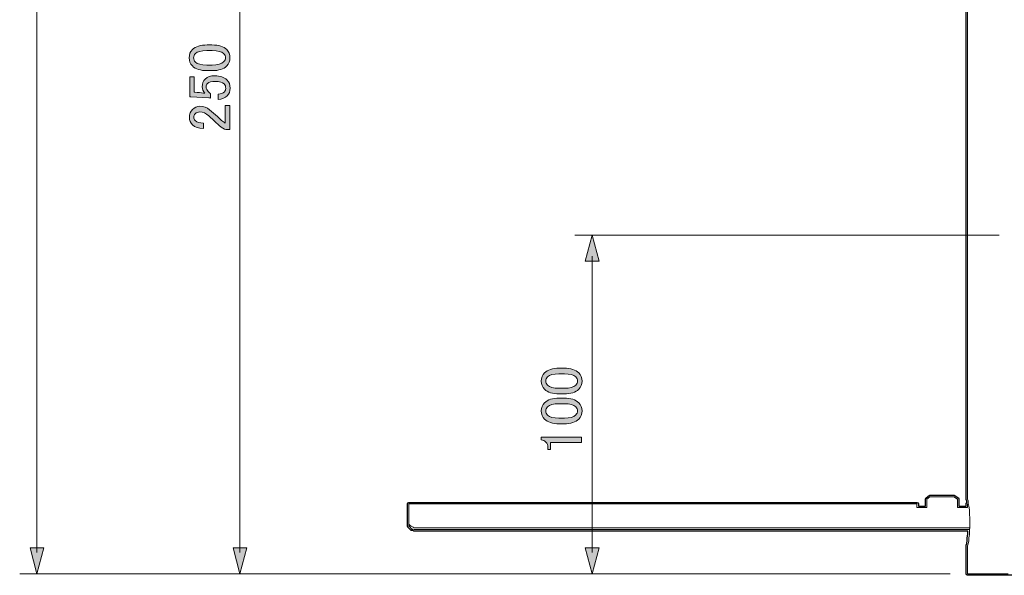
# Model space of a CAD drawing. Units: inches. Extents: x 15 to 405, y 10 to 287.
# Drawn here: x 133 to 191, y 46 to 79 of the extents above; entities that cross this region are included whole.
import ezdxf

# ---------------------------------------------------------------- set-up
doc = ezdxf.new("R2010")
doc.units = ezdxf.units.IN
doc.header["$MEASUREMENT"] = 0
doc.layers.add('レイヤー 1', color=7, linetype='Continuous')

# ---------------------------------------------------------------- blocks, each defined once
blk = doc.blocks.new('block 4')
at = {"layer": 'レイヤー 1'}
h = blk.add_hatch(color=7, dxfattribs=at)
h.dxf.hatch_style = 2
edge = h.paths.add_edge_path()
edge.add_spline(control_points=[(144.086, 76.04), (143.682, 76.04), (143.388, 76.132), (143.204, 76.316), (143.076, 76.444), (143.011, 76.605), (143.011, 76.798), (143.011, 76.991), (143.076, 77.152), (143.204, 77.28), (143.388, 77.464), (143.682, 77.556), (144.086, 77.556), (144.086, 77.556), (144.362, 77.556), (144.362, 77.556), (144.757, 77.556), (145.046, 77.464), (145.23, 77.28), (145.359, 77.152), (145.423, 76.991), (145.423, 76.798), (145.423, 76.605), (145.359, 76.444), (145.23, 76.316), (145.046, 76.132), (144.757, 76.04), (144.362, 76.04), (144.362, 76.04), (144.086, 76.04), (144.086, 76.04)], knot_values=[0, 0, 0, 0, 1, 1, 1, 2, 2, 2, 3, 3, 3, 4, 4, 4, 5, 5, 5, 6, 6, 6, 7, 7, 7, 8, 8, 8, 9, 9, 9, 10, 10, 10, 10], degree=3, periodic=1)
edge = h.paths.add_edge_path()
edge.add_spline(control_points=[(143.383, 76.55), (143.503, 76.43), (143.728, 76.371), (144.059, 76.371), (144.059, 76.371), (144.376, 76.371), (144.376, 76.371), (144.697, 76.371), (144.922, 76.435), (145.051, 76.564), (145.125, 76.637), (145.161, 76.715), (145.161, 76.798), (145.161, 76.89), (145.125, 76.972), (145.051, 77.046), (144.932, 77.165), (144.706, 77.225), (144.376, 77.225), (144.376, 77.225), (144.059, 77.225), (144.059, 77.225), (143.728, 77.225), (143.503, 77.165), (143.383, 77.046), (143.31, 76.972), (143.273, 76.89), (143.273, 76.798), (143.273, 76.706), (143.31, 76.623), (143.383, 76.55)], knot_values=[0, 0, 0, 0, 1, 1, 1, 2, 2, 2, 3, 3, 3, 4, 4, 4, 5, 5, 5, 6, 6, 6, 7, 7, 7, 8, 8, 8, 9, 9, 9, 10, 10, 10, 10], degree=3, periodic=1)
h = blk.add_hatch(color=7, dxfattribs=at)
h.dxf.hatch_style = 2
edge = h.paths.add_edge_path()
edge.add_spline(control_points=[(143.053, 74.497), (143.053, 74.497), (143.053, 75.682), (143.053, 75.682), (143.053, 75.682), (143.315, 75.682), (143.315, 75.682), (143.315, 75.682), (143.315, 74.759), (143.315, 74.759), (143.315, 74.759), (143.356, 74.759), (143.356, 74.759), (143.531, 74.749), (143.7, 74.735), (143.866, 74.717), (143.893, 74.708), (143.921, 74.703), (143.948, 74.703), (143.838, 74.823), (143.783, 74.951), (143.783, 75.089), (143.783, 75.273), (143.843, 75.425), (143.962, 75.544), (144.091, 75.673), (144.279, 75.737), (144.527, 75.737), (144.84, 75.737), (145.078, 75.654), (145.244, 75.489), (145.373, 75.36), (145.437, 75.2), (145.437, 75.007), (145.437, 74.823), (145.377, 74.671), (145.258, 74.552), (145.138, 74.432), (144.959, 74.359), (144.72, 74.331), (144.72, 74.331), (144.72, 74.648), (144.72, 74.648), (144.895, 74.667), (145.019, 74.712), (145.092, 74.786), (145.147, 74.841), (145.175, 74.91), (145.175, 74.993), (145.175, 75.103), (145.143, 75.19), (145.078, 75.255), (144.978, 75.356), (144.808, 75.406), (144.569, 75.406), (144.339, 75.406), (144.183, 75.365), (144.1, 75.282), (144.045, 75.227), (144.017, 75.163), (144.017, 75.089), (144.017, 74.979), (144.059, 74.883), (144.141, 74.8), (144.197, 74.745), (144.238, 74.708), (144.265, 74.69), (144.265, 74.69), (144.265, 74.414), (144.265, 74.414), (144.229, 74.423), (144.197, 74.428), (144.169, 74.428), (144.169, 74.428), (143.108, 74.497), (143.108, 74.497), (143.108, 74.497), (143.053, 74.497), (143.053, 74.497)], knot_values=[0, 0, 0, 0, 1, 1, 1, 2, 2, 2, 3, 3, 3, 4, 4, 4, 5, 5, 5, 6, 6, 6, 7, 7, 7, 8, 8, 8, 9, 9, 9, 10, 10, 10, 11, 11, 11, 12, 12, 12, 13, 13, 13, 14, 14, 14, 15, 15, 15, 16, 16, 16, 17, 17, 17, 18, 18, 18, 19, 19, 19, 20, 20, 20, 21, 21, 21, 22, 22, 22, 23, 23, 23, 24, 24, 24, 25, 25, 25, 26, 26, 26, 26], degree=3, periodic=1)
h = blk.add_hatch(color=7, dxfattribs=at)
h.dxf.hatch_style = 2
edge = h.paths.add_edge_path()
edge.add_spline(control_points=[(143.852, 72.623), (143.567, 72.623), (143.351, 72.696), (143.204, 72.843), (143.085, 72.962), (143.025, 73.105), (143.025, 73.27), (143.025, 73.472), (143.085, 73.633), (143.204, 73.753), (143.324, 73.872), (143.471, 73.932), (143.645, 73.932), (143.866, 73.932), (144.059, 73.863), (144.224, 73.725), (144.381, 73.596), (144.532, 73.463), (144.679, 73.325), (144.762, 73.252), (144.844, 73.178), (144.927, 73.105), (145.001, 73.041), (145.074, 72.985), (145.147, 72.94), (145.147, 72.94), (145.147, 73.973), (145.147, 73.973), (145.147, 73.973), (145.409, 73.973), (145.409, 73.973), (145.409, 73.973), (145.409, 72.567), (145.409, 72.567), (145.409, 72.567), (145.175, 72.567), (145.175, 72.567), (145.083, 72.586), (144.954, 72.664), (144.789, 72.802), (144.541, 73.031), (144.334, 73.22), (144.169, 73.367), (144.004, 73.523), (143.829, 73.601), (143.645, 73.601), (143.535, 73.601), (143.443, 73.564), (143.37, 73.491), (143.315, 73.436), (143.287, 73.367), (143.287, 73.284), (143.287, 73.21), (143.315, 73.146), (143.37, 73.091), (143.471, 72.99), (143.632, 72.94), (143.852, 72.94), (143.852, 72.94), (143.852, 72.623), (143.852, 72.623)], knot_values=[0, 0, 0, 0, 1, 1, 1, 2, 2, 2, 3, 3, 3, 4, 4, 4, 5, 5, 5, 6, 6, 6, 7, 7, 7, 8, 8, 8, 9, 9, 9, 10, 10, 10, 11, 11, 11, 12, 12, 12, 13, 13, 13, 14, 14, 14, 15, 15, 15, 16, 16, 16, 17, 17, 17, 18, 18, 18, 19, 19, 19, 20, 20, 20, 20], degree=3, periodic=1)
at = {"layer": 'レイヤー 1', "lineweight": 0}
for points, knots in [([(144.086, 76.04), (143.682, 76.04), (143.388, 76.132), (143.204, 76.316), (143.076, 76.444), (143.011, 76.605), (143.011, 76.798), (143.011, 76.991), (143.076, 77.152), (143.204, 77.28), (143.388, 77.464), (143.682, 77.556), (144.086, 77.556), (144.086, 77.556), (144.362, 77.556), (144.362, 77.556), (144.757, 77.556), (145.046, 77.464), (145.23, 77.28), (145.359, 77.152), (145.423, 76.991), (145.423, 76.798), (145.423, 76.605), (145.359, 76.444), (145.23, 76.316), (145.046, 76.132), (144.757, 76.04), (144.362, 76.04), (144.362, 76.04), (144.086, 76.04), (144.086, 76.04)], [0, 0, 0, 0, 1, 1, 1, 2, 2, 2, 3, 3, 3, 4, 4, 4, 5, 5, 5, 6, 6, 6, 7, 7, 7, 8, 8, 8, 9, 9, 9, 10, 10, 10, 10]), ([(143.383, 76.55), (143.503, 76.43), (143.728, 76.371), (144.059, 76.371), (144.059, 76.371), (144.376, 76.371), (144.376, 76.371), (144.697, 76.371), (144.922, 76.435), (145.051, 76.564), (145.125, 76.637), (145.161, 76.715), (145.161, 76.798), (145.161, 76.89), (145.125, 76.972), (145.051, 77.046), (144.932, 77.165), (144.706, 77.225), (144.376, 77.225), (144.376, 77.225), (144.059, 77.225), (144.059, 77.225), (143.728, 77.225), (143.503, 77.165), (143.383, 77.046), (143.31, 76.972), (143.273, 76.89), (143.273, 76.798), (143.273, 76.706), (143.31, 76.623), (143.383, 76.55)], [0, 0, 0, 0, 1, 1, 1, 2, 2, 2, 3, 3, 3, 4, 4, 4, 5, 5, 5, 6, 6, 6, 7, 7, 7, 8, 8, 8, 9, 9, 9, 10, 10, 10, 10]), ([(143.053, 74.497), (143.053, 74.497), (143.053, 75.682), (143.053, 75.682), (143.053, 75.682), (143.315, 75.682), (143.315, 75.682), (143.315, 75.682), (143.315, 74.759), (143.315, 74.759), (143.315, 74.759), (143.356, 74.759), (143.356, 74.759), (143.531, 74.749), (143.7, 74.735), (143.866, 74.717), (143.893, 74.708), (143.921, 74.703), (143.948, 74.703), (143.838, 74.823), (143.783, 74.951), (143.783, 75.089), (143.783, 75.273), (143.843, 75.425), (143.962, 75.544), (144.091, 75.673), (144.279, 75.737), (144.527, 75.737), (144.84, 75.737), (145.078, 75.654), (145.244, 75.489), (145.373, 75.36), (145.437, 75.2), (145.437, 75.007), (145.437, 74.823), (145.377, 74.671), (145.258, 74.552), (145.138, 74.432), (144.959, 74.359), (144.72, 74.331), (144.72, 74.331), (144.72, 74.648), (144.72, 74.648), (144.895, 74.667), (145.019, 74.712), (145.092, 74.786), (145.147, 74.841), (145.175, 74.91), (145.175, 74.993), (145.175, 75.103), (145.143, 75.19), (145.078, 75.255), (144.978, 75.356), (144.808, 75.406), (144.569, 75.406), (144.339, 75.406), (144.183, 75.365), (144.1, 75.282), (144.045, 75.227), (144.017, 75.163), (144.017, 75.089), (144.017, 74.979), (144.059, 74.883), (144.141, 74.8), (144.197, 74.745), (144.238, 74.708), (144.265, 74.69), (144.265, 74.69), (144.265, 74.414), (144.265, 74.414), (144.229, 74.423), (144.197, 74.428), (144.169, 74.428), (144.169, 74.428), (143.108, 74.497), (143.108, 74.497), (143.108, 74.497), (143.053, 74.497), (143.053, 74.497)], [0, 0, 0, 0, 1, 1, 1, 2, 2, 2, 3, 3, 3, 4, 4, 4, 5, 5, 5, 6, 6, 6, 7, 7, 7, 8, 8, 8, 9, 9, 9, 10, 10, 10, 11, 11, 11, 12, 12, 12, 13, 13, 13, 14, 14, 14, 15, 15, 15, 16, 16, 16, 17, 17, 17, 18, 18, 18, 19, 19, 19, 20, 20, 20, 21, 21, 21, 22, 22, 22, 23, 23, 23, 24, 24, 24, 25, 25, 25, 26, 26, 26, 26]), ([(143.852, 72.623), (143.567, 72.623), (143.351, 72.696), (143.204, 72.843), (143.085, 72.962), (143.025, 73.105), (143.025, 73.27), (143.025, 73.472), (143.085, 73.633), (143.204, 73.753), (143.324, 73.872), (143.471, 73.932), (143.645, 73.932), (143.866, 73.932), (144.059, 73.863), (144.224, 73.725), (144.381, 73.596), (144.532, 73.463), (144.679, 73.325), (144.762, 73.252), (144.844, 73.178), (144.927, 73.105), (145.001, 73.041), (145.074, 72.985), (145.147, 72.94), (145.147, 72.94), (145.147, 73.973), (145.147, 73.973), (145.147, 73.973), (145.409, 73.973), (145.409, 73.973), (145.409, 73.973), (145.409, 72.567), (145.409, 72.567), (145.409, 72.567), (145.175, 72.567), (145.175, 72.567), (145.083, 72.586), (144.954, 72.664), (144.789, 72.802), (144.541, 73.031), (144.334, 73.22), (144.169, 73.367), (144.004, 73.523), (143.829, 73.601), (143.645, 73.601), (143.535, 73.601), (143.443, 73.564), (143.37, 73.491), (143.315, 73.436), (143.287, 73.367), (143.287, 73.284), (143.287, 73.21), (143.315, 73.146), (143.37, 73.091), (143.471, 72.99), (143.632, 72.94), (143.852, 72.94), (143.852, 72.94), (143.852, 72.623), (143.852, 72.623)], [0, 0, 0, 0, 1, 1, 1, 2, 2, 2, 3, 3, 3, 4, 4, 4, 5, 5, 5, 6, 6, 6, 7, 7, 7, 8, 8, 8, 9, 9, 9, 10, 10, 10, 11, 11, 11, 12, 12, 12, 13, 13, 13, 14, 14, 14, 15, 15, 15, 16, 16, 16, 17, 17, 17, 18, 18, 18, 19, 19, 19, 20, 20, 20, 20])]:
    blk.add_open_spline(points, degree=3, knots=knots, dxfattribs=at)
blk = doc.blocks.new('block 12')
at = {"layer": 'レイヤー 1'}
h = blk.add_hatch(color=7, dxfattribs=at)
h.dxf.hatch_style = 2
edge = h.paths.add_edge_path()
edge.add_spline(control_points=[(164.898, 56.945), (164.494, 56.945), (164.2, 57.036), (164.016, 57.22), (163.887, 57.348), (163.823, 57.51), (163.823, 57.703), (163.823, 57.896), (163.887, 58.056), (164.016, 58.185), (164.2, 58.368), (164.494, 58.461), (164.898, 58.461), (164.898, 58.461), (165.174, 58.461), (165.174, 58.461), (165.569, 58.461), (165.858, 58.368), (166.042, 58.185), (166.171, 58.056), (166.235, 57.896), (166.235, 57.703), (166.235, 57.51), (166.171, 57.348), (166.042, 57.22), (165.858, 57.036), (165.569, 56.945), (165.174, 56.945), (165.174, 56.945), (164.898, 56.945), (164.898, 56.945)], knot_values=[0, 0, 0, 0, 1, 1, 1, 2, 2, 2, 3, 3, 3, 4, 4, 4, 5, 5, 5, 6, 6, 6, 7, 7, 7, 8, 8, 8, 9, 9, 9, 10, 10, 10, 10], degree=3, periodic=1)
edge = h.paths.add_edge_path()
edge.add_spline(control_points=[(164.195, 57.455), (164.315, 57.335), (164.54, 57.275), (164.87, 57.275), (164.87, 57.275), (165.187, 57.275), (165.187, 57.275), (165.509, 57.275), (165.734, 57.339), (165.863, 57.468), (165.936, 57.541), (165.973, 57.62), (165.973, 57.703), (165.973, 57.794), (165.936, 57.877), (165.863, 57.951), (165.743, 58.07), (165.518, 58.13), (165.187, 58.13), (165.187, 58.13), (164.87, 58.13), (164.87, 58.13), (164.54, 58.13), (164.315, 58.07), (164.195, 57.951), (164.122, 57.877), (164.085, 57.794), (164.085, 57.703), (164.085, 57.61), (164.122, 57.528), (164.195, 57.455)], knot_values=[0, 0, 0, 0, 1, 1, 1, 2, 2, 2, 3, 3, 3, 4, 4, 4, 5, 5, 5, 6, 6, 6, 7, 7, 7, 8, 8, 8, 9, 9, 9, 10, 10, 10, 10], degree=3, periodic=1)
h = blk.add_hatch(color=7, dxfattribs=at)
h.dxf.hatch_style = 2
edge = h.paths.add_edge_path()
edge.add_spline(control_points=[(164.898, 55.181), (164.494, 55.181), (164.2, 55.272), (164.016, 55.456), (163.887, 55.585), (163.823, 55.746), (163.823, 55.939), (163.823, 56.132), (163.887, 56.292), (164.016, 56.421), (164.2, 56.604), (164.494, 56.697), (164.898, 56.697), (164.898, 56.697), (165.174, 56.697), (165.174, 56.697), (165.569, 56.697), (165.858, 56.604), (166.042, 56.421), (166.171, 56.292), (166.235, 56.132), (166.235, 55.939), (166.235, 55.746), (166.171, 55.585), (166.042, 55.456), (165.858, 55.272), (165.569, 55.181), (165.174, 55.181), (165.174, 55.181), (164.898, 55.181), (164.898, 55.181)], knot_values=[0, 0, 0, 0, 1, 1, 1, 2, 2, 2, 3, 3, 3, 4, 4, 4, 5, 5, 5, 6, 6, 6, 7, 7, 7, 8, 8, 8, 9, 9, 9, 10, 10, 10, 10], degree=3, periodic=1)
edge = h.paths.add_edge_path()
edge.add_spline(control_points=[(164.195, 55.691), (164.315, 55.571), (164.54, 55.512), (164.87, 55.512), (164.87, 55.512), (165.187, 55.512), (165.187, 55.512), (165.509, 55.512), (165.734, 55.576), (165.863, 55.704), (165.936, 55.777), (165.973, 55.856), (165.973, 55.939), (165.973, 56.03), (165.936, 56.113), (165.863, 56.187), (165.743, 56.306), (165.518, 56.366), (165.187, 56.366), (165.187, 56.366), (164.87, 56.366), (164.87, 56.366), (164.54, 56.366), (164.315, 56.306), (164.195, 56.187), (164.122, 56.113), (164.085, 56.03), (164.085, 55.939), (164.085, 55.846), (164.122, 55.764), (164.195, 55.691)], knot_values=[0, 0, 0, 0, 1, 1, 1, 2, 2, 2, 3, 3, 3, 4, 4, 4, 5, 5, 5, 6, 6, 6, 7, 7, 7, 8, 8, 8, 9, 9, 9, 10, 10, 10, 10], degree=3, periodic=1)
h = blk.add_hatch(color=7, dxfattribs=at)
h.dxf.hatch_style = 2
edge = h.paths.add_edge_path()
edge.add_spline(control_points=[(163.823, 54.23), (163.823, 54.23), (163.823, 54.395), (163.823, 54.395), (163.823, 54.395), (166.207, 54.395), (166.207, 54.395), (166.207, 54.395), (166.207, 54.078), (166.207, 54.078), (166.207, 54.078), (164.374, 54.078), (164.374, 54.078), (164.374, 54.078), (164.374, 53.665), (164.374, 53.665), (164.374, 53.665), (164.209, 53.665), (164.209, 53.665), (164.209, 53.665), (164.209, 53.789), (164.209, 53.789), (164.209, 53.917), (164.172, 54.018), (164.099, 54.092), (164.016, 54.175), (163.924, 54.22), (163.823, 54.23)], knot_values=[0, 0, 0, 0, 1, 1, 1, 2, 2, 2, 3, 3, 3, 4, 4, 4, 5, 5, 5, 6, 6, 6, 7, 7, 7, 8, 8, 8, 9, 9, 9, 9], degree=3, periodic=1)
at = {"layer": 'レイヤー 1', "lineweight": 0}
for points, knots in [([(164.898, 56.945), (164.494, 56.945), (164.2, 57.036), (164.016, 57.22), (163.887, 57.348), (163.823, 57.51), (163.823, 57.703), (163.823, 57.896), (163.887, 58.056), (164.016, 58.185), (164.2, 58.368), (164.494, 58.461), (164.898, 58.461), (164.898, 58.461), (165.174, 58.461), (165.174, 58.461), (165.569, 58.461), (165.858, 58.368), (166.042, 58.185), (166.171, 58.056), (166.235, 57.896), (166.235, 57.703), (166.235, 57.51), (166.171, 57.348), (166.042, 57.22), (165.858, 57.036), (165.569, 56.945), (165.174, 56.945), (165.174, 56.945), (164.898, 56.945), (164.898, 56.945)], [0, 0, 0, 0, 1, 1, 1, 2, 2, 2, 3, 3, 3, 4, 4, 4, 5, 5, 5, 6, 6, 6, 7, 7, 7, 8, 8, 8, 9, 9, 9, 10, 10, 10, 10]), ([(164.195, 57.455), (164.315, 57.335), (164.54, 57.275), (164.87, 57.275), (164.87, 57.275), (165.187, 57.275), (165.187, 57.275), (165.509, 57.275), (165.734, 57.339), (165.863, 57.468), (165.936, 57.541), (165.973, 57.62), (165.973, 57.703), (165.973, 57.794), (165.936, 57.877), (165.863, 57.951), (165.743, 58.07), (165.518, 58.13), (165.187, 58.13), (165.187, 58.13), (164.87, 58.13), (164.87, 58.13), (164.54, 58.13), (164.315, 58.07), (164.195, 57.951), (164.122, 57.877), (164.085, 57.794), (164.085, 57.703), (164.085, 57.61), (164.122, 57.528), (164.195, 57.455)], [0, 0, 0, 0, 1, 1, 1, 2, 2, 2, 3, 3, 3, 4, 4, 4, 5, 5, 5, 6, 6, 6, 7, 7, 7, 8, 8, 8, 9, 9, 9, 10, 10, 10, 10]), ([(164.898, 55.181), (164.494, 55.181), (164.2, 55.272), (164.016, 55.456), (163.887, 55.585), (163.823, 55.746), (163.823, 55.939), (163.823, 56.132), (163.887, 56.292), (164.016, 56.421), (164.2, 56.604), (164.494, 56.697), (164.898, 56.697), (164.898, 56.697), (165.174, 56.697), (165.174, 56.697), (165.569, 56.697), (165.858, 56.604), (166.042, 56.421), (166.171, 56.292), (166.235, 56.132), (166.235, 55.939), (166.235, 55.746), (166.171, 55.585), (166.042, 55.456), (165.858, 55.272), (165.569, 55.181), (165.174, 55.181), (165.174, 55.181), (164.898, 55.181), (164.898, 55.181)], [0, 0, 0, 0, 1, 1, 1, 2, 2, 2, 3, 3, 3, 4, 4, 4, 5, 5, 5, 6, 6, 6, 7, 7, 7, 8, 8, 8, 9, 9, 9, 10, 10, 10, 10]), ([(164.195, 55.691), (164.315, 55.571), (164.54, 55.512), (164.87, 55.512), (164.87, 55.512), (165.187, 55.512), (165.187, 55.512), (165.509, 55.512), (165.734, 55.576), (165.863, 55.704), (165.936, 55.777), (165.973, 55.856), (165.973, 55.939), (165.973, 56.03), (165.936, 56.113), (165.863, 56.187), (165.743, 56.306), (165.518, 56.366), (165.187, 56.366), (165.187, 56.366), (164.87, 56.366), (164.87, 56.366), (164.54, 56.366), (164.315, 56.306), (164.195, 56.187), (164.122, 56.113), (164.085, 56.03), (164.085, 55.939), (164.085, 55.846), (164.122, 55.764), (164.195, 55.691)], [0, 0, 0, 0, 1, 1, 1, 2, 2, 2, 3, 3, 3, 4, 4, 4, 5, 5, 5, 6, 6, 6, 7, 7, 7, 8, 8, 8, 9, 9, 9, 10, 10, 10, 10]), ([(163.823, 54.23), (163.823, 54.23), (163.823, 54.395), (163.823, 54.395), (163.823, 54.395), (166.207, 54.395), (166.207, 54.395), (166.207, 54.395), (166.207, 54.078), (166.207, 54.078), (166.207, 54.078), (164.374, 54.078), (164.374, 54.078), (164.374, 54.078), (164.374, 53.665), (164.374, 53.665), (164.374, 53.665), (164.209, 53.665), (164.209, 53.665), (164.209, 53.665), (164.209, 53.789), (164.209, 53.789), (164.209, 53.917), (164.172, 54.018), (164.099, 54.092), (164.016, 54.175), (163.924, 54.22), (163.823, 54.23)], [0, 0, 0, 0, 1, 1, 1, 2, 2, 2, 3, 3, 3, 4, 4, 4, 5, 5, 5, 6, 6, 6, 7, 7, 7, 8, 8, 8, 9, 9, 9, 9])]:
    blk.add_open_spline(points, degree=3, knots=knots, dxfattribs=at)
blk = doc.blocks.new('block 16')
at = {"layer": 'レイヤー 1'}
h = blk.add_hatch(color=7, dxfattribs=at)
h.dxf.hatch_style = 2
h.paths.add_polyline_path([(167.239, 47.849), (166.829, 46.32), (166.419, 47.849)])
at = {"layer": 'レイヤー 1', "lineweight": 0}
blk.add_lwpolyline([(167.239, 47.849), (166.829, 46.32), (166.419, 47.849), (167.239, 47.849)], dxfattribs=at)
blk = doc.blocks.new('block 17')
at = {"layer": 'レイヤー 1'}
h = blk.add_hatch(color=7, dxfattribs=at)
h.dxf.hatch_style = 2
h.paths.add_polyline_path([(167.239, 64.793), (166.829, 66.322), (166.419, 64.793)])
at = {"layer": 'レイヤー 1', "lineweight": 0}
blk.add_lwpolyline([(167.239, 64.793), (166.829, 66.322), (166.419, 64.793), (167.239, 64.793)], dxfattribs=at)
blk = doc.blocks.new('block 15')
at = {"layer": 'レイヤー 1', "color": 7, "lineweight": 9}
blk.add_lwpolyline([(166.829, 47.57), (166.829, 65.072)], dxfattribs=at)
at = {"layer": 'レイヤー 1'}
for name in ['block 17', 'block 16']:
    blk.add_blockref(name, (0, 0), dxfattribs=at)
blk = doc.blocks.new('block 14')
at = {"layer": 'レイヤー 1'}
blk.add_blockref('block 15', (0, 0), dxfattribs=at)
blk = doc.blocks.new('block 47')
at = {"layer": 'レイヤー 1'}
h = blk.add_hatch(color=7, dxfattribs=at)
h.dxf.hatch_style = 2
h.paths.add_polyline_path([(146.425, 47.849), (146.015, 46.32), (145.605, 47.849)])
at = {"layer": 'レイヤー 1', "lineweight": 0}
blk.add_lwpolyline([(146.425, 47.849), (146.015, 46.32), (145.605, 47.849), (146.425, 47.849)], dxfattribs=at)
blk = doc.blocks.new('block 48')
at = {"layer": 'レイヤー 1'}
h = blk.add_hatch(color=7, dxfattribs=at)
h.dxf.hatch_style = 2
h.paths.add_polyline_path([(146.425, 94.814), (146.015, 96.343), (145.605, 94.814)])
at = {"layer": 'レイヤー 1', "lineweight": 0}
blk.add_lwpolyline([(146.425, 94.814), (146.015, 96.343), (145.605, 94.814), (146.425, 94.814)], dxfattribs=at)
blk = doc.blocks.new('block 46')
at = {"layer": 'レイヤー 1', "color": 7, "lineweight": 9}
blk.add_lwpolyline([(146.015, 47.57), (146.015, 95.093)], dxfattribs=at)
at = {"layer": 'レイヤー 1'}
for name in ['block 48', 'block 47']:
    blk.add_blockref(name, (0, 0), dxfattribs=at)
blk = doc.blocks.new('block 45')
at = {"layer": 'レイヤー 1'}
blk.add_blockref('block 46', (0, 0), dxfattribs=at)
blk = doc.blocks.new('block 56')
at = {"layer": 'レイヤー 1'}
h = blk.add_hatch(color=7, dxfattribs=at)
h.dxf.hatch_style = 2
h.paths.add_polyline_path([(133.61, 47.849), (134.02, 46.32), (134.43, 47.849)])
at = {"layer": 'レイヤー 1', "lineweight": 0}
blk.add_lwpolyline([(133.61, 47.849), (134.02, 46.32), (134.43, 47.849), (133.61, 47.849)], dxfattribs=at)
blk = doc.blocks.new('block 54')
at = {"layer": 'レイヤー 1', "color": 7, "lineweight": 9}
blk.add_lwpolyline([(134.02, 205.089), (134.02, 47.57)], dxfattribs=at)
at = {"layer": 'レイヤー 1'}
blk.add_blockref('block 56', (0, 0), dxfattribs=at)
blk = doc.blocks.new('block 53')
at = {"layer": 'レイヤー 1'}
blk.add_blockref('block 54', (0, 0), dxfattribs=at)
blk = doc.blocks.new('block 60')
at = {"layer": 'レイヤー 1', "color": 7, "lineweight": 25}
blk.add_open_spline([(236.008, 50.535), (236.008, 50.535), (205.037, 50.535), (205.037, 50.535), (205.037, 50.535), (205.072, 50.75), (205.072, 50.75), (205.082, 50.765), (205.087, 50.782), (205.087, 50.8), (205.087, 50.8), (205.087, 206.251), (205.087, 206.251), (205.087, 206.251), (205.211, 206.251), (205.211, 206.251), (205.26, 206.251), (205.299, 206.291), (205.299, 206.34), (205.299, 206.34), (205.299, 206.904), (205.299, 206.904), (205.299, 206.933), (205.285, 206.959), (205.264, 206.975), (205.264, 207.008), (205.245, 207.037), (205.218, 207.052), (205.213, 207.061), (205.207, 207.069), (205.199, 207.076), (205.199, 207.076), (203.12, 208.944), (203.12, 208.944), (203.12, 208.944), (203.086, 208.977), (203.086, 208.977), (203.069, 208.994), (203.047, 209.003), (203.024, 209.003), (203.024, 209.003), (202.9, 209.003), (202.9, 209.003), (202.9, 209.003), (202.9, 209.038), (202.9, 209.038), (202.9, 209.038), (202.988, 209.038), (202.988, 209.038), (203.017, 209.038), (203.043, 209.052), (203.059, 209.074), (203.059, 209.074), (203.094, 209.074), (203.094, 209.074), (203.118, 209.074), (203.14, 209.083), (203.157, 209.1), (203.157, 209.1), (208.09, 211.684), (208.09, 211.684), (208.09, 211.684), (208.139, 211.684), (208.139, 211.684), (208.172, 211.684), (208.203, 211.703), (208.218, 211.733), (208.218, 211.733), (208.229, 211.755), (208.229, 211.755), (208.229, 211.755), (209.021, 211.755), (209.021, 211.755), (209.035, 211.755), (209.049, 211.758), (209.06, 211.764), (209.06, 211.764), (209.06, 211.764), (209.06, 211.764), (209.061, 211.765), (209.061, 211.765), (209.061, 211.765), (209.062, 211.765), (209.062, 211.765), (209.062, 211.765), (209.063, 211.765), (209.063, 211.766), (209.063, 211.766), (209.063, 211.765), (209.064, 211.766), (209.064, 211.766), (209.064, 211.766), (209.064, 211.767), (209.065, 211.767), (209.065, 211.767), (209.066, 211.767), (209.066, 211.767), (209.066, 211.767), (209.066, 211.768), (209.067, 211.768), (209.067, 211.768), (209.068, 211.768), (209.068, 211.768), (209.068, 211.769), (209.068, 211.769), (209.069, 211.769), (209.069, 211.769), (209.069, 211.77), (209.069, 211.77), (209.07, 211.769), (209.07, 211.77), (209.07, 211.77), (209.071, 211.77), (209.071, 211.77), (209.071, 211.771), (209.071, 211.771), (209.072, 211.771), (209.072, 211.771), (209.072, 211.772), (209.073, 211.772), (209.073, 211.772), (209.073, 211.772), (209.074, 211.772), (209.074, 211.772), (209.074, 211.773), (209.074, 211.773), (209.075, 211.773), (209.075, 211.773), (209.075, 211.773), (209.075, 211.774), (209.076, 211.774), (209.076, 211.774), (209.076, 211.774), (209.077, 211.774), (209.077, 211.775), (209.077, 211.775), (209.077, 211.775), (209.078, 211.776), (209.078, 211.776), (209.078, 211.776), (209.078, 211.776), (209.079, 211.776), (209.079, 211.777), (209.079, 211.777), (209.079, 211.777), (209.08, 211.777), (209.08, 211.777), (209.08, 211.778), (209.08, 211.778), (209.08, 211.778), (209.081, 211.778), (209.081, 211.778), (209.081, 211.779), (209.082, 211.779), (209.082, 211.779), (209.082, 211.779), (209.082, 211.78), (209.082, 211.78), (209.083, 211.78), (209.083, 211.78), (209.083, 211.78), (209.083, 211.78), (209.083, 211.781), (209.083, 211.782), (209.084, 211.781), (209.084, 211.781), (209.084, 211.781), (209.084, 211.782), (209.084, 211.782), (209.084, 211.782), (209.085, 211.782), (209.085, 211.782), (209.085, 211.782), (209.085, 211.783), (209.085, 211.783), (209.086, 211.783), (209.086, 211.783), (209.086, 211.784), (209.086, 211.784), (209.087, 211.784), (209.087, 211.784), (209.087, 211.785), (209.087, 211.785), (209.087, 211.785), (209.088, 211.786), (209.088, 211.786), (209.088, 211.786), (209.088, 211.786), (209.088, 211.786), (209.088, 211.786), (209.089, 211.786), (209.089, 211.787), (209.089, 211.787), (209.089, 211.787), (209.089, 211.787), (209.09, 211.788), (209.09, 211.788), (209.09, 211.788), (209.09, 211.789), (209.091, 211.789), (209.091, 211.789), (209.091, 211.789), (209.091, 211.789), (209.091, 211.79), (209.091, 211.79), (209.103, 211.805), (209.109, 211.824), (209.109, 211.845), (209.109, 211.845), (209.074, 213.854), (209.074, 213.854), (209.074, 213.861), (209.073, 213.867), (209.071, 213.874), (209.071, 213.874), (209.071, 213.874), (209.071, 213.874), (209.071, 213.874), (209.071, 213.875), (209.071, 213.875), (209.069, 213.882), (209.067, 213.889), (209.064, 213.895), (209.064, 213.895), (209.038, 213.945), (209.038, 213.945), (209.038, 213.945), (209.038, 213.995), (209.038, 213.995), (209.038, 214.009), (209.035, 214.022), (209.029, 214.034), (209.029, 214.034), (208.994, 214.105), (208.994, 214.105), (208.986, 214.122), (208.972, 214.136), (208.955, 214.144), (208.955, 214.144), (208.91, 214.167), (208.91, 214.167), (208.91, 214.167), (208.888, 214.211), (208.888, 214.211), (208.879, 214.228), (208.866, 214.242), (208.849, 214.25), (208.849, 214.25), (208.766, 214.29), (208.766, 214.29), (208.766, 214.29), (208.66, 214.326), (208.66, 214.326), (208.652, 214.329), (208.642, 214.33), (208.633, 214.33), (208.633, 214.33), (185.349, 214.33), (185.349, 214.33), (185.336, 214.33), (185.322, 214.327), (185.31, 214.321), (185.31, 214.321), (185.169, 214.25), (185.169, 214.25), (185.152, 214.242), (185.138, 214.228), (185.129, 214.211), (185.129, 214.211), (185.107, 214.166), (185.107, 214.166), (185.107, 214.166), (185.063, 214.144), (185.063, 214.144), (185.046, 214.136), (185.032, 214.122), (185.024, 214.105), (185.024, 214.105), (184.988, 214.034), (184.988, 214.034), (184.982, 214.022), (184.979, 214.009), (184.979, 213.995), (184.979, 213.995), (184.979, 213.945), (184.979, 213.945), (184.979, 213.945), (184.954, 213.895), (184.954, 213.895), (184.951, 213.889), (184.948, 213.882), (184.946, 213.875), (184.946, 213.874), (184.946, 213.874), (184.946, 213.874), (184.944, 213.867), (184.944, 213.861), (184.944, 213.854), (184.944, 213.854), (184.908, 211.845), (184.908, 211.845), (184.908, 211.824), (184.915, 211.805), (184.926, 211.79), (184.926, 211.79), (184.926, 211.79), (184.926, 211.79), (184.926, 211.79), (184.927, 211.789), (184.927, 211.789), (184.928, 211.788), (184.928, 211.788), (184.928, 211.788), (184.928, 211.787), (184.929, 211.787), (184.929, 211.787), (184.929, 211.787), (184.929, 211.786), (184.929, 211.786), (184.929, 211.786), (184.929, 211.786), (184.929, 211.786), (184.929, 211.786), (184.93, 211.786), (184.93, 211.785), (184.93, 211.785), (184.931, 211.784), (184.931, 211.784), (184.931, 211.784), (184.931, 211.784), (184.931, 211.784), (184.931, 211.784), (184.932, 211.783), (184.932, 211.783), (184.932, 211.783), (184.932, 211.782), (184.933, 211.782), (184.933, 211.782), (184.933, 211.782), (184.933, 211.782), (184.933, 211.782), (184.934, 211.781), (184.934, 211.781), (184.934, 211.781), (184.934, 211.781), (184.934, 211.781), (184.934, 211.781), (184.935, 211.78), (184.935, 211.78), (184.935, 211.78), (184.935, 211.78), (184.935, 211.78), (184.935, 211.779), (184.936, 211.779), (184.936, 211.779), (184.936, 211.779), (184.936, 211.779), (184.937, 211.779), (184.937, 211.778), (184.937, 211.778), (184.937, 211.778), (184.938, 211.778), (184.938, 211.777), (184.938, 211.777), (184.938, 211.777), (184.939, 211.776), (184.939, 211.776), (184.939, 211.776), (184.939, 211.776), (184.94, 211.776), (184.939, 211.776), (184.94, 211.775), (184.94, 211.775), (184.94, 211.775), (184.941, 211.774), (184.941, 211.774), (184.942, 211.774), (184.942, 211.774), (184.942, 211.774), (184.942, 211.773), (184.942, 211.773), (184.943, 211.773), (184.943, 211.773), (184.944, 211.773), (184.944, 211.772), (184.944, 211.772), (184.944, 211.772), (184.945, 211.772), (184.945, 211.772), (184.945, 211.772), (184.945, 211.771), (184.945, 211.771), (184.946, 211.771), (184.946, 211.771), (184.946, 211.77), (184.947, 211.77), (184.947, 211.77), (184.947, 211.77), (184.948, 211.77), (184.948, 211.77), (184.949, 211.769), (184.949, 211.769), (184.949, 211.769), (184.95, 211.768), (184.95, 211.768), (184.95, 211.768), (184.95, 211.768), (184.95, 211.768), (184.951, 211.768), (184.951, 211.768), (184.952, 211.767), (184.952, 211.767), (184.952, 211.767), (184.953, 211.767), (184.953, 211.767), (184.953, 211.766), (184.953, 211.766), (184.953, 211.766), (184.954, 211.766), (184.954, 211.766), (184.954, 211.766), (184.954, 211.765), (184.955, 211.765), (184.955, 211.765), (184.955, 211.765), (184.956, 211.765), (184.956, 211.765), (184.956, 211.765), (184.956, 211.765), (184.956, 211.765), (184.957, 211.765), (184.957, 211.764), (184.957, 211.764), (184.969, 211.758), (184.982, 211.755), (184.997, 211.755), (184.997, 211.755), (185.789, 211.755), (185.789, 211.755), (185.789, 211.755), (185.8, 211.733), (185.8, 211.733), (185.815, 211.703), (185.845, 211.684), (185.879, 211.684), (185.879, 211.684), (185.928, 211.684), (185.928, 211.684), (185.928, 211.684), (190.835, 209.125), (190.835, 209.125), (190.835, 209.125), (190.861, 209.1), (190.861, 209.1), (190.878, 209.083), (190.9, 209.074), (190.923, 209.074), (190.923, 209.074), (190.957, 209.074), (190.957, 209.074), (190.957, 209.074), (190.967, 209.064), (190.967, 209.064), (190.983, 209.048), (191.006, 209.038), (191.029, 209.038), (191.029, 209.038), (191.117, 209.038), (191.117, 209.038), (191.117, 209.038), (191.117, 209.003), (191.117, 209.003), (191.117, 209.003), (190.994, 209.003), (190.994, 209.003), (190.97, 209.003), (190.948, 208.994), (190.931, 208.977), (190.931, 208.977), (188.818, 207.076), (188.818, 207.076), (188.811, 207.069), (188.804, 207.061), (188.8, 207.052), (188.772, 207.037), (188.754, 207.008), (188.754, 206.975), (188.754, 206.975), (188.754, 206.975), (188.754, 206.975), (188.732, 206.959), (188.719, 206.933), (188.719, 206.904), (188.719, 206.904), (188.719, 206.34), (188.719, 206.34), (188.719, 206.291), (188.758, 206.251), (188.807, 206.251), (188.807, 206.251), (188.93, 206.251), (188.93, 206.251), (188.93, 206.251), (188.93, 50.729), (188.93, 50.729), (188.93, 50.72), (188.932, 50.71), (188.935, 50.701), (188.935, 50.701), (188.966, 50.609), (188.966, 50.609), (188.966, 50.609), (188.967, 50.519), (188.967, 50.519), (188.944, 50.503), (188.93, 50.477), (188.93, 50.447), (188.93, 50.447), (188.93, 50.324), (188.93, 50.324), (188.93, 50.324), (188.507, 50.324), (188.507, 50.324), (188.507, 50.324), (188.507, 50.728), (188.507, 50.728), (188.507, 50.73), (188.507, 50.732), (188.507, 50.734), (188.507, 50.734), (188.507, 50.734), (188.507, 50.734), (188.506, 50.747), (188.503, 50.76), (188.497, 50.77), (188.491, 50.781), (188.483, 50.791), (188.473, 50.799), (188.471, 50.801), (188.469, 50.802), (188.466, 50.803), (188.466, 50.803), (188.257, 50.943), (188.257, 50.943), (188.249, 50.949), (188.24, 50.953), (188.231, 50.956), (188.231, 50.956), (188.231, 50.956), (188.231, 50.956), (188.23, 50.955), (188.23, 50.956), (188.229, 50.956), (188.229, 50.956), (188.229, 50.956), (188.228, 50.956), (188.221, 50.958), (188.209, 50.96), (188.206, 50.959), (188.206, 50.959), (186.796, 50.959), (186.796, 50.959), (186.774, 50.959), (186.755, 50.951), (186.74, 50.938), (186.74, 50.938), (186.566, 50.799), (186.566, 50.799), (186.562, 50.796), (186.558, 50.793), (186.555, 50.79), (186.555, 50.79), (186.555, 50.79), (186.555, 50.79), (186.555, 50.79), (186.554, 50.789), (186.554, 50.789), (186.554, 50.787), (186.554, 50.788), (186.553, 50.788), (186.55, 50.784), (186.547, 50.78), (186.544, 50.776), (186.536, 50.762), (186.531, 50.746), (186.531, 50.729), (186.531, 50.729), (186.531, 50.324), (186.531, 50.324), (186.531, 50.324), (186.108, 50.324), (186.108, 50.324), (186.108, 50.324), (186.108, 50.447), (186.108, 50.447), (186.108, 50.496), (186.068, 50.535), (186.02, 50.535), (186.02, 50.535), (155.998, 50.535), (155.998, 50.535), (155.95, 50.535), (155.91, 50.496), (155.91, 50.447), (155.91, 50.447), (155.91, 49.177), (155.91, 49.177), (155.91, 49.164), (155.913, 49.15), (155.92, 49.138), (155.92, 49.138), (155.955, 49.067), (155.955, 49.067), (155.959, 49.059), (155.964, 49.051), (155.971, 49.044), (155.971, 49.044), (156.112, 48.903), (156.112, 48.903), (156.129, 48.887), (156.151, 48.877), (156.175, 48.877), (156.175, 48.877), (156.225, 48.877), (156.225, 48.877), (156.225, 48.877), (156.277, 48.851), (156.277, 48.851), (156.289, 48.845), (156.302, 48.842), (156.316, 48.842), (156.316, 48.842), (189.036, 48.842), (189.036, 48.842), (189.036, 48.842), (189.037, 48.663), (189.037, 48.663), (189.037, 48.663), (189.001, 48.436), (189.001, 48.436), (189.001, 48.436), (189.002, 48.277), (189.002, 48.277), (189.002, 48.277), (188.97, 48.111), (188.97, 48.111), (188.97, 48.111), (188.935, 48.006), (188.935, 48.006), (188.932, 47.997), (188.93, 47.987), (188.93, 47.978), (188.93, 47.978), (188.93, 46.32), (188.93, 46.32), (188.93, 46.271), (188.97, 46.231), (189.018, 46.231), (189.018, 46.231), (204.999, 46.231), (204.999, 46.231), (205.048, 46.231), (205.087, 46.271), (205.087, 46.32), (205.087, 46.32), (205.087, 47.837), (205.087, 47.837), (205.087, 47.837), (205.087, 47.838), (205.087, 47.838), (205.087, 47.838), (205.087, 47.92), (205.087, 47.92), (205.087, 47.92), (204.981, 48.549), (204.981, 48.549), (204.981, 48.549), (204.959, 48.842), (204.959, 48.842), (204.959, 48.842), (235.691, 48.842), (235.691, 48.842), (235.704, 48.842), (235.718, 48.845), (235.73, 48.851), (235.73, 48.851), (235.782, 48.877), (235.782, 48.877), (235.782, 48.877), (235.832, 48.877), (235.832, 48.877), (235.846, 48.877), (235.859, 48.88), (235.872, 48.887), (235.872, 48.887), (235.942, 48.922), (235.942, 48.922), (235.959, 48.931), (235.973, 48.944), (235.981, 48.961), (235.981, 48.961), (236.01, 49.019), (236.01, 49.019), (236.01, 49.019), (236.036, 49.044), (236.036, 49.044), (236.042, 49.051), (236.048, 49.059), (236.052, 49.067), (236.052, 49.067), (236.087, 49.138), (236.087, 49.138), (236.093, 49.15), (236.097, 49.164), (236.097, 49.177), (236.097, 49.177), (236.097, 50.447), (236.097, 50.447), (236.097, 50.496), (236.057, 50.535), (236.008, 50.535)], degree=3, knots=[0, 0, 0, 0, 1, 1, 1, 2, 2, 2, 3, 3, 3, 4, 4, 4, 5, 5, 5, 6, 6, 6, 7, 7, 7, 8, 8, 8, 9, 9, 9, 10, 10, 10, 11, 11, 11, 12, 12, 12, 13, 13, 13, 14, 14, 14, 15, 15, 15, 16, 16, 16, 17, 17, 17, 18, 18, 18, 19, 19, 19, 20, 20, 20, 21, 21, 21, 22, 22, 22, 23, 23, 23, 24, 24, 24, 25, 25, 25, 26, 26, 26, 27, 27, 27, 28, 28, 28, 29, 29, 29, 30, 30, 30, 31, 31, 31, 32, 32, 32, 33, 33, 33, 34, 34, 34, 35, 35, 35, 36, 36, 36, 37, 37, 37, 38, 38, 38, 39, 39, 39, 40, 40, 40, 41, 41, 41, 42, 42, 42, 43, 43, 43, 44, 44, 44, 45, 45, 45, 46, 46, 46, 47, 47, 47, 48, 48, 48, 49, 49, 49, 50, 50, 50, 51, 51, 51, 52, 52, 52, 53, 53, 53, 54, 54, 54, 55, 55, 55, 56, 56, 56, 57, 57, 57, 58, 58, 58, 59, 59, 59, 60, 60, 60, 61, 61, 61, 62, 62, 62, 63, 63, 63, 64, 64, 64, 65, 65, 65, 66, 66, 66, 67, 67, 67, 68, 68, 68, 69, 69, 69, 70, 70, 70, 71, 71, 71, 72, 72, 72, 73, 73, 73, 74, 74, 74, 75, 75, 75, 76, 76, 76, 77, 77, 77, 78, 78, 78, 79, 79, 79, 80, 80, 80, 81, 81, 81, 82, 82, 82, 83, 83, 83, 84, 84, 84, 85, 85, 85, 86, 86, 86, 87, 87, 87, 88, 88, 88, 89, 89, 89, 90, 90, 90, 91, 91, 91, 92, 92, 92, 93, 93, 93, 94, 94, 94, 95, 95, 95, 96, 96, 96, 97, 97, 97, 98, 98, 98, 99, 99, 99, 100, 100, 100, 101, 101, 101, 102, 102, 102, 103, 103, 103, 104, 104, 104, 105, 105, 105, 106, 106, 106, 107, 107, 107, 108, 108, 108, 109, 109, 109, 110, 110, 110, 111, 111, 111, 112, 112, 112, 113, 113, 113, 114, 114, 114, 115, 115, 115, 116, 116, 116, 117, 117, 117, 118, 118, 118, 119, 119, 119, 120, 120, 120, 121, 121, 121, 122, 122, 122, 123, 123, 123, 124, 124, 124, 125, 125, 125, 126, 126, 126, 127, 127, 127, 128, 128, 128, 129, 129, 129, 130, 130, 130, 131, 131, 131, 132, 132, 132, 133, 133, 133, 134, 134, 134, 135, 135, 135, 136, 136, 136, 137, 137, 137, 138, 138, 138, 139, 139, 139, 140, 140, 140, 141, 141, 141, 142, 142, 142, 143, 143, 143, 144, 144, 144, 145, 145, 145, 146, 146, 146, 147, 147, 147, 148, 148, 148, 149, 149, 149, 150, 150, 150, 151, 151, 151, 152, 152, 152, 153, 153, 153, 154, 154, 154, 155, 155, 155, 156, 156, 156, 157, 157, 157, 158, 158, 158, 159, 159, 159, 160, 160, 160, 161, 161, 161, 162, 162, 162, 163, 163, 163, 164, 164, 164, 165, 165, 165, 166, 166, 166, 167, 167, 167, 168, 168, 168, 169, 169, 169, 170, 170, 170, 171, 171, 171, 172, 172, 172, 173, 173, 173, 174, 174, 174, 175, 175, 175, 176, 176, 176, 177, 177, 177, 178, 178, 178, 179, 179, 179, 180, 180, 180, 181, 181, 181, 182, 182, 182, 183, 183, 183, 184, 184, 184, 185, 185, 185, 186, 186, 186, 187, 187, 187, 188, 188, 188, 189, 189, 189, 190, 190, 190, 191, 191, 191, 192, 192, 192, 193, 193, 193, 194, 194, 194, 195, 195, 195, 196, 196, 196, 197, 197, 197, 198, 198, 198, 199, 199, 199, 200, 200, 200, 201, 201, 201, 202, 202, 202, 203, 203, 203, 204, 204, 204, 205, 205, 205, 206, 206, 206, 207, 207, 207, 208, 208, 208, 209, 209, 209, 210, 210, 210, 211, 211, 211, 212, 212, 212, 213, 213, 213, 214, 214, 214, 215, 215, 215, 216, 216, 216, 217, 217, 217, 218, 218, 218, 219, 219, 219, 220, 220, 220, 221, 221, 221, 222, 222, 222, 223, 223, 223, 224, 224, 224, 225, 225, 225, 226, 226, 226, 227, 227, 227, 228, 228, 228, 229, 229, 229, 230, 230, 230, 231, 231, 231, 232, 232, 232, 233, 233, 233, 234, 234, 234, 235, 235, 235, 236, 236, 236, 237, 237, 237, 238, 238, 238, 239, 239, 239, 240, 240, 240, 240], dxfattribs=at)

msp = doc.modelspace()

# ---------------------------------------------------------------- linework, layer by layer
at = {"layer": 'レイヤー 1', "color": 7, "lineweight": 18}
for points in [[(189.018, 206.34), (189.018, 50.835)], [(186.796, 50.871), (186.619, 50.729)], [(186.619, 50.236), (186.619, 50.729)], [(186.796, 50.871), (188.207, 50.871)], [(188.419, 50.729), (188.207, 50.871)], [(188.419, 50.236), (188.419, 50.729)], [(189.018, 50.835), (189.018, 50.835), (189.018, 50.8), (189.018, 50.729), (189.054, 50.624), (189.054, 50.482), (189.089, 50.306), (189.124, 50.094), (189.124, 49.847), (189.16, 49.6), (189.16, 49.354), (189.16, 49.107), (189.124, 48.86), (189.124, 48.648), (189.089, 48.436), (189.089, 48.26), (189.054, 48.084), (189.018, 47.978), (189.018, 47.872), (189.018, 47.837)], [(155.998, 50.447), (186.02, 50.447)], [(155.998, 49.318), (155.998, 50.447)], [(186.02, 50.236), (186.02, 50.447)], [(186.02, 50.236), (186.619, 50.236)], [(188.419, 50.236), (189.018, 50.236)], [(189.018, 50.447), (189.054, 50.447)], [(189.018, 50.236), (189.018, 50.447)], [(155.998, 49.318), (155.998, 49.283), (156.034, 49.212), (156.069, 49.177), (156.139, 49.142), (156.175, 49.107), (156.245, 49.071), (156.316, 49.036), (156.422, 49.036)], [(155.998, 49.212), (155.998, 49.318)], [(156.422, 48.93), (156.316, 48.93), (156.245, 48.965), (156.175, 48.965), (156.139, 49.001), (156.069, 49.071), (156.034, 49.107), (155.998, 49.177), (155.998, 49.212)], [(156.422, 49.036), (189.16, 49.036)], [(156.422, 48.93), (189.124, 48.93)], [(189.018, 47.837), (189.018, 46.32)], [(189.018, 46.32), (189.018, 46.32), (189.089, 46.32), (189.23, 46.32), (189.442, 46.32), (189.724, 46.32), (190.041, 46.32), (190.465, 46.32), (190.923, 46.32), (191.417, 46.32)]]:
    msp.add_lwpolyline(points, dxfattribs=at)
at = {"layer": 'レイヤー 1', "color": 7, "lineweight": 9}
for points in [[(190.888, 66.322), (165.806, 66.322)], [(187.995, 46.32), (132.997, 46.32)], [(187.995, 46.32), (144.992, 46.32)], [(187.995, 46.32), (165.806, 46.32)]]:
    msp.add_lwpolyline(points, dxfattribs=at)

# ---------------------------------------------------------------- block references
at = {"layer": 'レイヤー 1'}
for name in ['block 60', 'block 53', 'block 45', 'block 4', 'block 14', 'block 12']:
    msp.add_blockref(name, (0, 0), dxfattribs=at)

doc.saveas('drawing.dxf')
